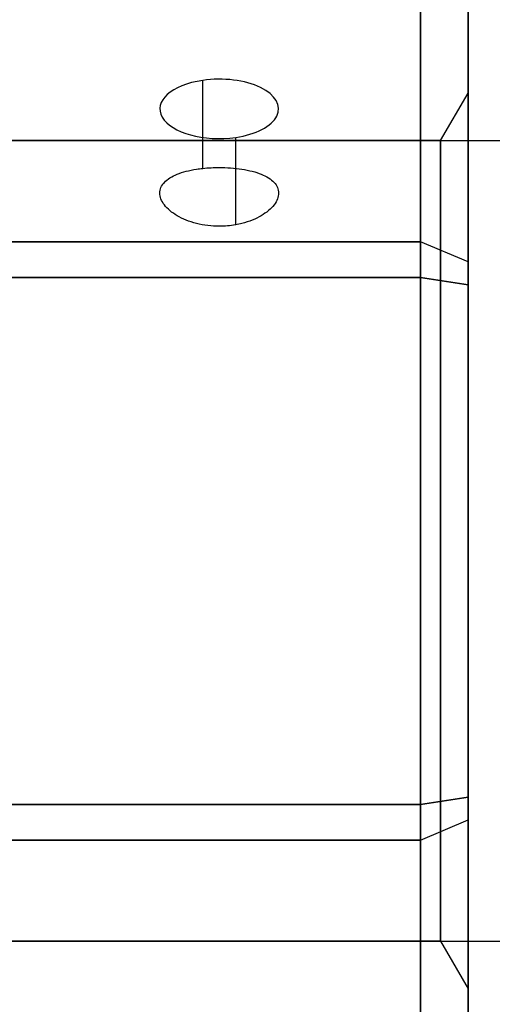
# Model space of a CAD drawing. Units: millimetres. Extents: x 4630 to 15554, y 3421 to 15725.
# Drawn here: x 9290 to 9310, y 9507 to 9549 of the extents above; entities that cross this region are included whole.
import ezdxf

# ---------------------------------------------------------------- set-up
doc = ezdxf.new("R2010")
doc.units = ezdxf.units.MM
doc.layers.add('Dimensions', color=7, linetype='Continuous')
doc.styles.get("Standard").update_dxf_attribs({"font": 'arial.ttf'})
doc.dimstyles.new('Leikkiset keinu', dxfattribs={"dimtxt": 150, "dimasz": 2.5, "dimexe": 0.06, "dimexo": 0.625, "dimtad": 0, "dimtih": 1, "dimtoh": 1, "dimdec": 0, "dimtxsty": 'Standard', "dimcen": 2.5, "dimadec": 0, "dimazin": 0, "dimtfac": 1, "dimtmove": 0, "dimatfit": 3, "dimfxl": 1, "dimarcsym": 0})

# ---------------------------------------------------------------- blocks, each defined once
blk = doc.blocks.new('*D47')
at = {"layer": 'Defpoints', "color": 0, "transparency": 16777216}
for p in [(6129.619, 10421.782), (6129.619, 9537.227, 572.227), (12041.644, 7368.655, 2127.264)]:
    blk.add_point(p, dxfattribs=at)
at = {"layer": 'Dimensions', "color": 0, "lineweight": -2, "transparency": 16777216}
for p, q in [((6129.619, 9537.852), (6129.619, 10421.842)), ((6132.119, 10421.782), (8861.797, 10421.782)), ((12039.144, 10421.782), (9309.466, 10421.782)), ((12041.644, 7369.28), (12041.644, 10421.842))]:
    blk.add_line(p, q, dxfattribs=at)
at = {"layer": 'Dimensions', "color": 0, "transparency": 16777216}
for points in [[(6132.119, 10422.198), (6132.119, 10421.365), (6129.619, 10421.782)], [(12039.144, 10422.198), (12039.144, 10421.365), (12041.644, 10421.782)]]:
    blk.add_solid(points, dxfattribs=at)
at = {"layer": 'Dimensions', "color": 0, "transparency": 16777216, "insert": (9085.631, 10421.782), "char_height": 150, "attachment_point": 5}
blk.add_mtext('5912', dxfattribs=at)

msp = doc.modelspace()

# ---------------------------------------------------------------- linework, layer by layer
at = {"extrusion": (0.5, 0.75, 0.433013)}
for p, q in [((9307.119, 9539.381, 1940.423), (9307.119, 9550.471, 1921.215)), ((9309.119, 9549.316, 1920.905), (9309.119, 9538.536, 1939.578)), ((9309.119, 9538.536, 1939.578), (9307.119, 9539.381, 1940.423))]:
    msp.add_line(p, q, dxfattribs=at)
at = {"extrusion": (0.5, 0.75, -0.433013)}
for p, q in [((9307.119, 9550.471, 1919.483), (9307.119, 9539.381, 1900.274)), ((9309.119, 9538.536, 1901.119), (9309.119, 9549.316, 1919.792)), ((9309.119, 9538.536, 1901.119), (9307.119, 9539.381, 1900.274))]:
    msp.add_line(p, q, dxfattribs=at)
at = {"extrusion": (3.33336e-08, 0.866025, 0.5)}
for p, q in [((9307.119, 9539.381, 1940.423), (9307.119, 9550.471, 1921.215)), ((9289.119, 9539.381, 1940.423), (9307.119, 9539.381, 1940.423))]:
    msp.add_line(p, q, dxfattribs=at)
at = {"extrusion": (3.33336e-08, 0.866025, -0.5)}
for p, q in [((9307.119, 9550.471, 1919.483), (9307.119, 9539.381, 1900.274)), ((9307.119, 9539.381, 1900.274), (9289.119, 9539.381, 1900.274))]:
    msp.add_line(p, q, dxfattribs=at)
at = {"extrusion": (1, -3.84903e-08, 1.80687e-16)}
for p, q in [((9309.119, 9538.536, 1901.119), (9309.119, 9549.316, 1919.792)), ((9309.119, 9549.316, 1920.905), (9309.119, 9538.536, 1939.578)), ((9309.119, 9537.572, 1900.563), (9309.119, 9538.536, 1901.119)), ((9309.119, 9538.536, 1939.578), (9309.119, 9537.572, 1940.135)), ((9309.119, 9537.572, 1940.135), (9309.119, 9516.01, 1940.135)), ((9309.119, 9516.01, 1900.563), (9309.119, 9537.572, 1900.563)), ((9309.119, 9516.01, 1940.135), (9309.119, 9515.046, 1939.578)), ((9309.119, 9515.046, 1901.119), (9309.119, 9516.01, 1900.563)), ((9309.119, 9515.046, 1939.578), (9309.119, 9504.265, 1920.905)), ((9309.119, 9504.265, 1919.792), (9309.119, 9515.046, 1901.119))]:
    msp.add_line(p, q, dxfattribs=at)
for p, q in [((9297.944, 9542.472, 1926.515), (9297.944, 9546.176, 1928.654)), ((9297.944, 9542.472, 1926.515), (9297.944, 9546.176, 1928.654)), ((9307.964, 9543.641, 1920.349), (9309.119, 9545.641, 1920.349)), ((9307.964, 9543.641, 1920.349), (9309.119, 9545.641, 1920.349)), ((9274.619, 9543.641, 1920.349), (10644.619, 9543.641, 1920.349)), ((9307.964, 9543.641, 1920.349), (9274.619, 9543.641, 1920.349)), ((9307.964, 9543.641, 1920.349), (9274.619, 9543.641, 1920.349)), ((9299.331, 9540.095, 1930.689), (9299.331, 9543.774, 1932.814)), ((9299.331, 9540.095, 1930.689), (9299.331, 9543.774, 1932.814)), ((9307.119, 9537.881, 1941.289), (9289.119, 9537.881, 1941.289)), ((9307.119, 9515.701, 1941.289), (9307.119, 9537.881, 1941.289)), ((9289.119, 9515.701, 1941.289), (9307.119, 9515.701, 1941.289)), ((9274.619, 9509.941, 1920.349), (10644.619, 9509.941, 1920.349)), ((9307.964, 9509.941, 1920.349), (9274.619, 9509.941, 1920.349)), ((9307.964, 9509.941, 1920.349), (9274.619, 9509.941, 1920.349)), ((9307.964, 9509.941, 1920.349), (9309.119, 9507.941, 1920.349)), ((9307.964, 9509.941, 1920.349), (9309.119, 9507.941, 1920.349))]:
    msp.add_line(p, q)
at = {"extrusion": (1.92452e-08, 0.5, 0.866025)}
for p, q in [((9289.119, 9539.381, 1940.423), (9307.119, 9539.381, 1940.423)), ((9307.119, 9537.881, 1941.289), (9307.119, 9539.381, 1940.423)), ((9307.119, 9537.881, 1941.289), (9289.119, 9537.881, 1941.289))]:
    msp.add_line(p, q, dxfattribs=at)
at = {"extrusion": (1.92452e-08, 0.5, -0.866025)}
for p, q in [((9307.119, 9539.381, 1900.274), (9289.119, 9539.381, 1900.274)), ((9307.119, 9539.381, 1900.274), (9307.119, 9537.881, 1899.408)), ((9289.119, 9537.881, 1899.408), (9307.119, 9537.881, 1899.408))]:
    msp.add_line(p, q, dxfattribs=at)
at = {"extrusion": (0.5, 0.433013, 0.75)}
for p, q in [((9309.119, 9538.536, 1939.578), (9307.119, 9539.381, 1940.423)), ((9307.119, 9537.881, 1941.289), (9307.119, 9539.381, 1940.423)), ((9309.119, 9538.536, 1939.578), (9309.119, 9537.572, 1940.135)), ((9309.119, 9537.572, 1940.135), (9307.119, 9537.881, 1941.289))]:
    msp.add_line(p, q, dxfattribs=at)
at = {"extrusion": (0.5, 0.433013, -0.75)}
for p, q in [((9307.119, 9539.381, 1900.274), (9307.119, 9537.881, 1899.408)), ((9309.119, 9538.536, 1901.119), (9307.119, 9539.381, 1900.274)), ((9309.119, 9537.572, 1900.563), (9309.119, 9538.536, 1901.119)), ((9307.119, 9537.881, 1899.408), (9309.119, 9537.572, 1900.563))]:
    msp.add_line(p, q, dxfattribs=at)
at = {"extrusion": (2.12736e-16, 7.64638e-16, -1)}
for p, q in [((9289.119, 9537.881, 1899.408), (9307.119, 9537.881, 1899.408)), ((9307.119, 9537.881, 1899.408), (9307.119, 9515.701, 1899.408)), ((9307.119, 9515.701, 1899.408), (9289.119, 9515.701, 1899.408))]:
    msp.add_line(p, q, dxfattribs=at)
at = {"extrusion": (0.5, -1.92452e-08, 0.866025)}
for p, q in [((9309.119, 9537.572, 1940.135), (9307.119, 9537.881, 1941.289)), ((9307.119, 9515.701, 1941.289), (9307.119, 9537.881, 1941.289)), ((9309.119, 9537.572, 1940.135), (9309.119, 9516.01, 1940.135)), ((9309.119, 9516.01, 1940.135), (9307.119, 9515.701, 1941.289))]:
    msp.add_line(p, q, dxfattribs=at)
at = {"extrusion": (0.5, -1.92452e-08, -0.866025)}
for p, q in [((9307.119, 9537.881, 1899.408), (9309.119, 9537.572, 1900.563)), ((9307.119, 9537.881, 1899.408), (9307.119, 9515.701, 1899.408)), ((9309.119, 9516.01, 1900.563), (9309.119, 9537.572, 1900.563)), ((9307.119, 9515.701, 1899.408), (9309.119, 9516.01, 1900.563))]:
    msp.add_line(p, q, dxfattribs=at)
at = {"extrusion": (-1.92452e-08, -0.5, 0.866025)}
for p, q in [((9289.119, 9515.701, 1941.289), (9307.119, 9515.701, 1941.289)), ((9307.119, 9514.201, 1940.423), (9307.119, 9515.701, 1941.289)), ((9307.119, 9514.201, 1940.423), (9289.119, 9514.201, 1940.423))]:
    msp.add_line(p, q, dxfattribs=at)
at = {"extrusion": (-1.92452e-08, -0.5, -0.866025)}
for p, q in [((9307.119, 9515.701, 1899.408), (9289.119, 9515.701, 1899.408)), ((9307.119, 9515.701, 1899.408), (9307.119, 9514.201, 1900.274)), ((9289.119, 9514.201, 1900.274), (9307.119, 9514.201, 1900.274))]:
    msp.add_line(p, q, dxfattribs=at)
at = {"extrusion": (0.5, -0.433013, 0.75)}
for p, q in [((9309.119, 9516.01, 1940.135), (9307.119, 9515.701, 1941.289)), ((9307.119, 9514.201, 1940.423), (9307.119, 9515.701, 1941.289)), ((9309.119, 9516.01, 1940.135), (9309.119, 9515.046, 1939.578)), ((9307.119, 9514.201, 1940.423), (9309.119, 9515.046, 1939.578))]:
    msp.add_line(p, q, dxfattribs=at)
at = {"extrusion": (0.5, -0.433013, -0.75)}
for p, q in [((9307.119, 9515.701, 1899.408), (9309.119, 9516.01, 1900.563)), ((9307.119, 9515.701, 1899.408), (9307.119, 9514.201, 1900.274)), ((9309.119, 9515.046, 1901.119), (9309.119, 9516.01, 1900.563)), ((9307.119, 9514.201, 1900.274), (9309.119, 9515.046, 1901.119))]:
    msp.add_line(p, q, dxfattribs=at)
at = {"extrusion": (0.5, -0.75, 0.433013)}
for p, q in [((9307.119, 9514.201, 1940.423), (9309.119, 9515.046, 1939.578)), ((9309.119, 9515.046, 1939.578), (9309.119, 9504.265, 1920.905)), ((9307.119, 9503.111, 1921.215), (9307.119, 9514.201, 1940.423))]:
    msp.add_line(p, q, dxfattribs=at)
at = {"extrusion": (0.5, -0.75, -0.433013)}
for p, q in [((9307.119, 9514.201, 1900.274), (9309.119, 9515.046, 1901.119)), ((9309.119, 9504.265, 1919.792), (9309.119, 9515.046, 1901.119)), ((9307.119, 9514.201, 1900.274), (9307.119, 9503.111, 1919.483))]:
    msp.add_line(p, q, dxfattribs=at)
at = {"extrusion": (-3.33336e-08, -0.866025, 0.5)}
for p, q in [((9307.119, 9514.201, 1940.423), (9289.119, 9514.201, 1940.423)), ((9307.119, 9503.111, 1921.215), (9307.119, 9514.201, 1940.423))]:
    msp.add_line(p, q, dxfattribs=at)
at = {"extrusion": (-3.33336e-08, -0.866025, -0.5)}
for p, q in [((9289.119, 9514.201, 1900.274), (9307.119, 9514.201, 1900.274)), ((9307.119, 9514.201, 1900.274), (9307.119, 9503.111, 1919.483))]:
    msp.add_line(p, q, dxfattribs=at)
at = {"extrusion": (3.33336e-08, 0.866025, 0.5)}
for start, end in [(106.1021, 286.1021), (106.1021, 286.1021), (286.1021, 106.1021), (286.1021, 106.1021)]:
    msp.add_arc((-9298.637, -3100.423, 9231.558), 2.5, start, end, dxfattribs=at)
at = {"extrusion": (-1, 3.84903e-08, -1.80687e-16)}
for start, end in [(0, 180), (180, 0)]:
    msp.add_arc((-9526.791, 1920.349, -9309.118), 18.85, start, end, dxfattribs=at)
at = {"extrusion": (1, -3.84903e-08, 1.80687e-16)}
for start, end in [(0, 180), (180, 0)]:
    msp.add_arc((9526.791, 1920.349, 9309.118), 18.85, start, end, dxfattribs=at)
at = {"extrusion": (1, -3.84903e-08, 2.12736e-16)}
for start, end in [(0, 180), (0, 180), (180, 0), (180, 0)]:
    msp.add_arc((9526.791, 1920.349, 9307.964), 16.85, start, end, dxfattribs=at)
for points, knots in [([(9299.331, 9540.095, 1930.689), (9299.101, 9540.054, 1930.742), (9298.864, 9540.034, 1930.768), (9298.323, 9540.034, 1930.768), (9297.988, 9540.073, 1930.718), (9297.372, 9540.23, 1930.514), (9297.091, 9540.347, 1930.359), (9296.648, 9540.607, 1929.997), (9296.455, 9540.767, 1929.765), (9296.2, 9541.103, 1929.248), (9296.137, 9541.277, 1928.961), (9296.137, 9541.588, 1928.415), (9296.2, 9541.745, 1928.119), (9296.456, 9542.02, 1927.566), (9296.648, 9542.137, 1927.31), (9297.091, 9542.316, 1926.901), (9297.372, 9542.39, 1926.722), (9297.766, 9542.451, 1926.568), (9297.855, 9542.462, 1926.54), (9297.944, 9542.472, 1926.515)], [0.6866817, 0.6866817, 0.6866817, 0.6866817, 0.7545778, 0.7545778, 0.8488965, 0.8488965, 0.9432151, 0.9432151, 1.0375055, 1.0375055, 1.1317959, 1.1317959, 1.2261502, 1.2261502, 1.3205044, 1.3205044, 1.41483, 1.41483, 1.4412529, 1.4412529, 1.4412529, 1.4412529]), ([(9299.331, 9540.095, 1930.689), (9299.101, 9540.054, 1930.742), (9298.864, 9540.034, 1930.768), (9298.323, 9540.034, 1930.768), (9297.988, 9540.073, 1930.718), (9297.372, 9540.23, 1930.514), (9297.091, 9540.347, 1930.359), (9296.648, 9540.607, 1929.997), (9296.455, 9540.767, 1929.765), (9296.2, 9541.103, 1929.248), (9296.137, 9541.277, 1928.961), (9296.137, 9541.588, 1928.415), (9296.2, 9541.745, 1928.119), (9296.456, 9542.02, 1927.566), (9296.648, 9542.137, 1927.31), (9297.091, 9542.316, 1926.901), (9297.372, 9542.39, 1926.722), (9297.766, 9542.451, 1926.568), (9297.855, 9542.462, 1926.54), (9297.944, 9542.472, 1926.515)], [0.6866817, 0.6866817, 0.6866817, 0.6866817, 0.7545778, 0.7545778, 0.8488965, 0.8488965, 0.9432151, 0.9432151, 1.0375055, 1.0375055, 1.1317959, 1.1317959, 1.2261502, 1.2261502, 1.3205044, 1.3205044, 1.41483, 1.41483, 1.4412529, 1.4412529, 1.4412529, 1.4412529]), ([(9297.944, 9542.472, 1926.515), (9298.174, 9542.496, 1926.454), (9298.411, 9542.508, 1926.423), (9298.637, 9542.508, 1926.423), (9298.952, 9542.508, 1926.423), (9299.287, 9542.485, 1926.482), (9299.903, 9542.39, 1926.722), (9300.183, 9542.316, 1926.901), (9300.627, 9542.137, 1927.31), (9300.819, 9542.02, 1927.566), (9301.074, 9541.745, 1928.119), (9301.137, 9541.588, 1928.415), (9301.137, 9541.277, 1928.961), (9301.074, 9541.103, 1929.248), (9300.819, 9540.767, 1929.765), (9300.627, 9540.607, 1929.997), (9300.183, 9540.347, 1930.359), (9299.903, 9540.23, 1930.514), (9299.508, 9540.13, 1930.644), (9299.42, 9540.111, 1930.669), (9299.331, 9540.095, 1930.689)], [-0.0679027, -0.0679027, -0.0679027, -0.0679027, 0, 0, 0, 0.0943368, 0.0943368, 0.1886736, 0.1886736, 0.2830167, 0.2830167, 0.3773598, 0.3773598, 0.4716502, 0.4716502, 0.5659406, 0.5659406, 0.6602592, 0.6602592, 0.6866817, 0.6866817, 0.6866817, 0.6866817]), ([(9297.944, 9542.472, 1926.515), (9298.174, 9542.496, 1926.454), (9298.411, 9542.508, 1926.423), (9298.637, 9542.508, 1926.423), (9298.952, 9542.508, 1926.423), (9299.287, 9542.485, 1926.482), (9299.903, 9542.39, 1926.722), (9300.183, 9542.316, 1926.901), (9300.627, 9542.137, 1927.31), (9300.819, 9542.02, 1927.566), (9301.074, 9541.745, 1928.119), (9301.137, 9541.588, 1928.415), (9301.137, 9541.277, 1928.961), (9301.074, 9541.103, 1929.248), (9300.819, 9540.767, 1929.765), (9300.627, 9540.607, 1929.997), (9300.183, 9540.347, 1930.359), (9299.903, 9540.23, 1930.514), (9299.508, 9540.13, 1930.644), (9299.42, 9540.111, 1930.669), (9299.331, 9540.095, 1930.689)], [-0.0679027, -0.0679027, -0.0679027, -0.0679027, 0, 0, 0, 0.0943368, 0.0943368, 0.1886736, 0.1886736, 0.2830167, 0.2830167, 0.3773598, 0.3773598, 0.4716502, 0.4716502, 0.5659406, 0.5659406, 0.6602592, 0.6602592, 0.6866817, 0.6866817, 0.6866817, 0.6866817])]:
    msp.add_open_spline(points, degree=3, knots=knots)

# ---------------------------------------------------------------- dimensions: what is measured, and where the dimension line sits
at = {"layer": 'Dimensions'}
dim = msp.add_linear_dim(base=(6129.619, 10421.782), p1=(12041.644, 7368.655, 2127.264), p2=(6129.619, 9537.227, 572.227), dimstyle='Leikkiset keinu', override={"dimlfac": 1}, dxfattribs=at)
dim.commit()
dim.dimension.update_dxf_attribs({"geometry": '*D47', "text_midpoint": (9085.631, 10421.782)})

doc.saveas('drawing.dxf')
